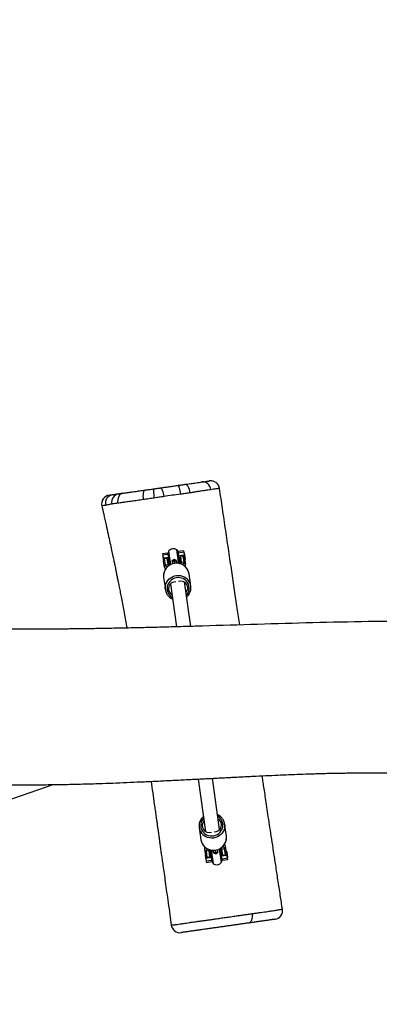
# Model space of a CAD drawing. Units: millimetres. Extents: x -297 to 1065, y 339 to 941.
# Drawn here: x 455 to 495, y 488 to 599 of the extents above; entities that cross this region are included whole.
import ezdxf

# ---------------------------------------------------------------- set-up
doc = ezdxf.new("R2010")
doc.units = ezdxf.units.MM
doc.header["$MEASUREMENT"] = 0
doc.layers.add('VP-DIM', color=7, linetype='Continuous')
doc.layers.add('VP-EQ', color=7, linetype='Continuous', true_color=0x8a3492)
doc.styles.get("Standard").update_dxf_attribs({"font": 'arial.ttf'})
doc.dimstyles.get("Standard").update_dxf_attribs({"dimtxt": 14, "dimasz": 20, "dimexe": 20, "dimexo": 50, "dimgap": 20, "dimtad": 0, "dimdec": 0, "dimzin": 0, "dimdsep": 46, "dimtxsty": 'Standard', "dimcen": -0.09, "dimadec": 0, "dimazin": 0, "dimtfac": 1, "dimtdec": 4, "dimtofl": 0, "dimtmove": 0, "dimatfit": 3, "dimfxl": 70, "dimfxlon": 1, "dimtolj": 1, "dimtzin": 0, "dimarcsym": 0})

# ---------------------------------------------------------------- blocks, each defined once
blk = doc.blocks.new('*D126')
at = {"layer": 'Defpoints', "color": 0}
for p in [(722.28, 848.15), (412.28, 519.77), (722.28, 519.73)]:
    blk.add_point(p, dxfattribs=at)
at = {"layer": 'VP-DIM', "color": 0, "lineweight": -2}
for p, q in [((412.28, 778.15), (412.28, 868.15)), ((722.28, 778.15), (722.28, 868.15)), ((432.28, 848.15), (531.79, 848.15)), ((702.28, 848.15), (602.77, 848.15))]:
    blk.add_line(p, q, dxfattribs=at)
at = {"layer": 'VP-DIM', "color": 0}
for points in [[(432.28, 851.48), (432.28, 844.82), (412.28, 848.15)], [(702.28, 844.82), (702.28, 851.48), (722.28, 848.15)]]:
    blk.add_solid(points, dxfattribs=at)
at = {"layer": 'VP-DIM', "color": 0, "insert": (567.28, 848.15), "char_height": 14, "attachment_point": 5}
blk.add_mtext('\\A1;315', dxfattribs=at)
blk = doc.blocks.new('*D127')
at = {"layer": 'Defpoints', "color": 0}
for p in [(712.01, 551.33), (989.93, 551.33), (422.56, 491.47)]:
    blk.add_point(p, dxfattribs=at)
at = {"layer": 'VP-DIM', "color": 0, "lineweight": -2}
for p, q in [((989.93, 571.33), (989.93, 591.33)), ((919.93, 551.33), (1009.93, 551.33)), ((919.93, 491.47), (1009.93, 491.47)), ((989.93, 471.47), (989.93, 451.47))]:
    blk.add_line(p, q, dxfattribs=at)
at = {"layer": 'VP-DIM', "color": 0}
for points in [[(986.6, 571.33), (993.27, 571.33), (989.93, 551.33)], [(993.27, 471.47), (986.6, 471.47), (989.93, 491.47)]]:
    blk.add_solid(points, dxfattribs=at)
at = {"layer": 'VP-DIM', "color": 0, "insert": (989.93, 521.99), "char_height": 14, "attachment_point": 5, "rotation": 90}
blk.add_mtext('\\A1;65', dxfattribs=at)
blk = doc.blocks.new('*D128')
at = {"layer": 'Defpoints', "color": 0}
for p in [(259.78, 921.3), (259.78, 521.4), (874.78, 521.4)]:
    blk.add_point(p, dxfattribs=at)
at = {"layer": 'VP-DIM', "color": 0, "lineweight": -2}
for p, q in [((259.78, 851.3), (259.78, 941.3)), ((874.78, 851.3), (874.78, 941.3)), ((279.78, 921.3), (531.74, 921.3)), ((854.78, 921.3), (602.82, 921.3))]:
    blk.add_line(p, q, dxfattribs=at)
at = {"layer": 'VP-DIM', "color": 0}
for points in [[(279.78, 924.63), (279.78, 917.97), (259.78, 921.3)], [(854.78, 917.97), (854.78, 924.63), (874.78, 921.3)]]:
    blk.add_solid(points, dxfattribs=at)
at = {"layer": 'VP-DIM', "color": 0, "insert": (567.28, 921.3), "char_height": 14, "attachment_point": 5}
blk.add_mtext('\\A1;615', dxfattribs=at)
blk = doc.blocks.new('RB1959_')
at = {"color": 0, "linetype": 'Continuous', "lineweight": 25}
for p, q in [((481.88, 580.3), (481.88, 580.3)), ((481.88, 580.3), (481.89, 580.3)), ((474.48, 573.54), (474.46, 573.54)), ((474.46, 573.54), (474.46, 573.04)), ((475.08, 573.89), (474.48, 573.89)), ((474.48, 573.89), (474.48, 573.73)), ((475.08, 573.73), (474.48, 573.73)), ((474.48, 573.73), (474.48, 573.4)), ((475.08, 573.4), (474.48, 573.4)), ((474.48, 573.4), (474.48, 573.03)), ((474.63, 573.3), (474.48, 573.03)), ((474.63, 572.61), (474.63, 573.3)), ((474.93, 573.3), (474.63, 573.3)), ((474.93, 572.61), (474.93, 573.3)), ((475.08, 573.03), (474.93, 573.3)), ((475.08, 573.73), (475.08, 573.89)), ((475.08, 573.73), (475.08, 573.4)), ((475.16, 573.54), (475.08, 573.54)), ((475.08, 573.4), (475.08, 573.03)), ((475.16, 573.29), (475.16, 573.97)), ((475.16, 572.62), (475.16, 573.29)), ((475.22, 572.55), (475.22, 574.11)), ((476.14, 572.55), (476.14, 574.11)), ((476.21, 573.29), (476.21, 573.97)), ((476.28, 573.54), (476.21, 573.54)), ((476.21, 572.62), (476.21, 573.29)), ((476.88, 573.89), (476.28, 573.89)), ((476.28, 573.89), (476.28, 573.73)), ((476.88, 573.73), (476.28, 573.73)), ((476.28, 573.4), (476.28, 573.73)), ((476.88, 573.4), (476.28, 573.4)), ((476.28, 573.03), (476.28, 573.4)), ((476.43, 573.3), (476.28, 573.03)), ((476.43, 573.3), (476.43, 572.61)), ((476.73, 573.3), (476.43, 573.3)), ((476.73, 573.3), (476.73, 572.61)), ((476.88, 573.03), (476.73, 573.3)), ((476.88, 573.89), (476.88, 573.73)), ((476.88, 573.73), (476.88, 573.4)), ((476.96, 573.67), (476.88, 573.59)), ((476.88, 573.4), (476.88, 573.03)), ((476.96, 572.92), (476.96, 573.67)), ((474.46, 573.04), (474.48, 573.04)), ((474.48, 572.37), (474.48, 573.03)), ((474.48, 572.37), (474.63, 572.61)), ((474.53, 572.22), (474.58, 572.15)), ((474.63, 572.61), (474.93, 572.61)), ((474.93, 572.61), (475.01, 572.48)), ((475.08, 573.04), (475.16, 573.04)), ((475.08, 572.51), (475.08, 573.03)), ((475.68, 573.07), (475.42, 572.92)), ((475.42, 572.83), (475.68, 572.96)), ((475.42, 572.92), (475.42, 572.83)), ((475.42, 572.83), (475.42, 572.61)), ((475.94, 572.92), (475.68, 573.07)), ((475.68, 573.07), (475.68, 572.96)), ((475.68, 572.96), (475.68, 572.64)), ((475.68, 572.96), (475.94, 572.83)), ((475.94, 572.92), (475.94, 572.83)), ((475.94, 572.83), (475.94, 572.62)), ((476.21, 573.04), (476.28, 573.04)), ((476.28, 573.03), (476.28, 572.51)), ((476.43, 572.61), (476.35, 572.48)), ((476.73, 572.61), (476.43, 572.61)), ((476.88, 572.37), (476.73, 572.61)), ((476.78, 572.15), (476.83, 572.22)), ((476.88, 573.03), (476.88, 572.37)), ((476.88, 572.99), (476.96, 572.92)), ((474.23, 571.24), (474.23, 569.85)), ((477.13, 569.85), (477.13, 571.24)), ((474.88, 570.4), (474.88, 565.52)), ((476.48, 565.34), (476.48, 570.4)), ((451.59, 548.49), (458.6, 549.86)), ((474.88, 548.17), (474.88, 542.19)), ((476.48, 542.19), (476.48, 548.03)), ((474.23, 542.74), (474.23, 541.35)), ((477.13, 541.35), (477.13, 542.74)), ((474.63, 539.98), (474.48, 540.22)), ((474.48, 540.22), (474.48, 539.56)), ((474.58, 540.44), (474.53, 540.36)), ((474.93, 539.98), (474.63, 539.98)), ((474.63, 539.98), (474.63, 539.29)), ((475.01, 540.11), (474.93, 539.98)), ((474.93, 539.98), (474.93, 539.29)), ((475.08, 540.08), (475.08, 539.56)), ((475.16, 539.97), (475.16, 539.29)), ((475.22, 540.04), (475.22, 538.48)), ((475.42, 539.76), (475.42, 539.97)), ((475.68, 539.62), (475.68, 539.95)), ((475.94, 539.76), (475.94, 539.97)), ((476.14, 540.04), (476.14, 538.48)), ((476.21, 539.97), (476.21, 539.29)), ((476.28, 539.56), (476.28, 540.08)), ((476.35, 540.11), (476.43, 539.98)), ((476.43, 539.98), (476.73, 539.98)), ((476.43, 539.29), (476.43, 539.98)), ((476.73, 539.98), (476.88, 540.22)), ((476.73, 539.29), (476.73, 539.98)), ((476.83, 540.36), (476.78, 540.44)), ((476.88, 539.56), (476.88, 540.22)), ((474.48, 539.54), (474.46, 539.54)), ((474.46, 539.54), (474.46, 539.04)), ((474.46, 539.04), (474.48, 539.04)), ((474.48, 539.56), (474.63, 539.29)), ((474.48, 539.56), (474.48, 539.19)), ((475.08, 539.19), (474.48, 539.19)), ((474.48, 539.19), (474.48, 538.86)), ((475.08, 538.86), (474.48, 538.86)), ((474.48, 538.86), (474.48, 538.7)), ((474.63, 539.29), (474.93, 539.29)), ((474.93, 539.29), (475.08, 539.56)), ((475.08, 539.56), (475.08, 539.19)), ((475.16, 539.54), (475.08, 539.54)), ((475.08, 539.19), (475.08, 538.86)), ((475.08, 539.04), (475.16, 539.04)), ((475.08, 538.86), (475.08, 538.7)), ((475.16, 539.29), (475.16, 538.62)), ((475.68, 539.62), (475.42, 539.76)), ((475.42, 539.67), (475.42, 539.76)), ((475.42, 539.67), (475.68, 539.52)), ((475.94, 539.76), (475.68, 539.62)), ((475.68, 539.52), (475.94, 539.67)), ((475.68, 539.52), (475.68, 539.62)), ((475.94, 539.67), (475.94, 539.76)), ((476.28, 539.54), (476.21, 539.54)), ((476.21, 539.29), (476.21, 538.62)), ((476.21, 539.04), (476.28, 539.04)), ((476.28, 539.56), (476.43, 539.29)), ((476.28, 539.19), (476.28, 539.56)), ((476.88, 539.19), (476.28, 539.19)), ((476.28, 538.86), (476.28, 539.19)), ((476.88, 538.86), (476.28, 538.86)), ((476.28, 538.7), (476.28, 538.86)), ((476.43, 539.29), (476.73, 539.29)), ((476.73, 539.29), (476.88, 539.56)), ((476.96, 539.67), (476.88, 539.59)), ((476.88, 539.56), (476.88, 539.19)), ((476.88, 539.19), (476.88, 538.86)), ((476.88, 538.99), (476.96, 538.92)), ((476.88, 538.86), (476.88, 538.7)), ((476.96, 539), (476.96, 539.67)), ((476.96, 538.92), (476.96, 539)), ((475.08, 538.7), (474.48, 538.7)), ((476.88, 538.7), (476.28, 538.7))]:
    blk.add_line(p, q, dxfattribs=at)
at = {"color": 0, "linetype": 'Continuous', "lineweight": 25, "flags": 128}
for points in [[(471.01, 581.29), (470.87, 581.27), (470.73, 581.21), (470.6, 581.12), (470.5, 580.99), (470.41, 580.83), (470.34, 580.65), (470.3, 580.46), (470.3, 580.25)], [(473.56, 581.29), (473.48, 581.27), (473.41, 581.21), (473.35, 581.12), (473.29, 580.98), (473.25, 580.83), (473.21, 580.64), (473.2, 580.45), (473.19, 580.25)], [(474.51, 581.29), (474.5, 581.27), (474.48, 581.21), (474.47, 581.12), (474.46, 580.99), (474.45, 580.83), (474.45, 580.65), (474.44, 580.46), (474.44, 580.26)], [(475.27, 581.29), (475.32, 581.27), (475.37, 581.21), (475.42, 581.12), (475.46, 580.99), (475.5, 580.83), (475.52, 580.66), (475.54, 580.46), (475.54, 580.26)], [(477.27, 581.29), (477.3, 581.27), (477.33, 581.22), (477.36, 581.12), (477.39, 580.99), (477.41, 580.84), (477.42, 580.66), (477.43, 580.47), (477.43, 580.27)], [(478.53, 580.27), (478.53, 580.47), (478.5, 580.66), (478.46, 580.84), (478.4, 580.99), (478.32, 581.12), (478.24, 581.22), (478.15, 581.27), (478.05, 581.29)], [(480.91, 580.29), (480.89, 580.49), (480.84, 580.68), (480.76, 580.85), (480.65, 581), (480.52, 581.13), (480.37, 581.22), (480.2, 581.27), (480.03, 581.29)], [(476.83, 572.08), (476.71, 572.22), (476.53, 572.37), (476.34, 572.48), (476.13, 572.56), (475.91, 572.61), (475.68, 572.63), (475.45, 572.61), (475.23, 572.56), (475.02, 572.48), (474.83, 572.37), (474.65, 572.22), (474.51, 572.06), (474.39, 571.87), (474.3, 571.67), (474.25, 571.46), (474.23, 571.24)], [(474.23, 569.85), (474.25, 570.07), (474.3, 570.28), (474.39, 570.49), (474.51, 570.67), (474.65, 570.84), (474.83, 570.98), (475.02, 571.09), (475.23, 571.18), (475.45, 571.23), (475.68, 571.25), (475.91, 571.23), (476.13, 571.18), (476.34, 571.09), (476.53, 570.98), (476.71, 570.84), (476.82, 570.71)], [(476.48, 568.87), (476.58, 568.97), (476.72, 569.12), (476.82, 569.3), (476.89, 569.49), (476.93, 569.7), (476.93, 569.9), (476.89, 570.1), (476.82, 570.29), (476.72, 570.47), (476.58, 570.63), (476.42, 570.76), (476.24, 570.87), (476.05, 570.95), (475.84, 570.99), (475.63, 571), (475.42, 570.97), (475.21, 570.91), (475.02, 570.82), (474.85, 570.7), (474.71, 570.55), (474.59, 570.38), (474.5, 570.2), (474.45, 570), (474.43, 569.8), (474.43, 569.8)], [(474.88, 543.71), (474.78, 543.62), (474.64, 543.46), (474.54, 543.29), (474.47, 543.09), (474.43, 542.89), (474.43, 542.69), (474.47, 542.49), (474.54, 542.3), (474.64, 542.12), (474.78, 541.96), (474.94, 541.82), (475.12, 541.72), (475.31, 541.64), (475.52, 541.6), (475.73, 541.59), (475.94, 541.62), (476.15, 541.68), (476.34, 541.77), (476.51, 541.89), (476.65, 542.04), (476.77, 542.2), (476.86, 542.39), (476.91, 542.59), (476.93, 542.79), (476.93, 542.79)], [(477.13, 542.74), (477.11, 542.52), (477.06, 542.3), (476.97, 542.1), (476.85, 541.92), (476.71, 541.75), (476.53, 541.61), (476.34, 541.49), (476.13, 541.41), (475.91, 541.36), (475.68, 541.34), (475.45, 541.36), (475.23, 541.41), (475.02, 541.49), (474.83, 541.61), (474.65, 541.75), (474.54, 541.88)], [(474.53, 540.5), (474.65, 540.36), (474.83, 540.22), (475.02, 540.11), (475.23, 540.02), (475.45, 539.97), (475.68, 539.96), (475.91, 539.97), (476.13, 540.02), (476.34, 540.11), (476.53, 540.22), (476.71, 540.36), (476.85, 540.53), (476.97, 540.72), (477.06, 540.92), (477.11, 541.13), (477.13, 541.35)], [(478.77, 532.28), (478.75, 532.09), (478.72, 531.9), (478.67, 531.73), (478.61, 531.58), (478.53, 531.46), (478.44, 531.37), (478.34, 531.31), (478.24, 531.29)]]:
    blk.add_lwpolyline(points, dxfattribs=at)
at = {"color": 0, "linetype": 'Continuous', "lineweight": 25}
for centre, radius, start, end in [((469.46, 580.29), 1, 89.9867, 184.5825), ((469.47, 580.29), 1, 90.0373, 184.6898), ((469.86, 580.33), 0.966, 93.1222, 186.6962), ((470.57, 580.32), 0.972, 92.0519, 183.4977), ((480.89, 580.29), 1, 0.2266, 89.9749), ((480.89, 580.29), 0.999, 0.261, 89.9698), ((475.68, 573.62), 0.676, 46.9674, 133.0326), ((475.36, 573.97), 0.2, 133.0326, 180), ((476.01, 573.97), 0.2, 360, 46.9674), ((474.79, 572.39), 0.313, 183.5988, 226.9981), ((474.95, 572.64), 0.324, 186.1327, 242.1934), ((475.13, 572.62), 0.202, 184.236, 227.5934), ((475.36, 572.62), 0.2, 180, 202.0988), ((476.01, 572.62), 0.2, 338.2117, 360), ((476.23, 572.62), 0.201, 312.8397, 355.8167), ((476.41, 572.64), 0.322, 298.345, 353.9379), ((476.57, 572.39), 0.315, 312.1069, 356.3049), ((475.77, 571.23), 1.36, 0.1765, 38.5337), ((475.36, 569.8), 0.771, 77.19, 231.5575), ((476, 569.8), 0.771, 308.4425, 102.81), ((475.78, 569.85), 1.35, 321.1512, 39.2315), ((475.62, 569.8), 1.19, 180.3524, 231.6376), ((475.58, 542.74), 1.35, 141.1512, 219.2315), ((475.36, 542.79), 0.771, 128.4425, 282.81), ((476, 542.79), 0.771, 257.19, 51.5575), ((475.74, 542.78), 1.19, 0.3524, 51.6376), ((475.59, 541.35), 1.36, 180.1765, 218.5337), ((474.79, 540.2), 0.315, 132.4771, 176.3448), ((474.95, 539.95), 0.323, 118.2001, 173.9189), ((475.13, 539.97), 0.201, 133.2301, 175.864), ((475.36, 539.97), 0.2, 158.2117, 180), ((476.01, 539.97), 0.2, 0, 22.0988), ((476.23, 539.97), 0.203, 4.2786, 47.9431), ((476.41, 539.95), 0.324, 6.1174, 62.0767), ((476.57, 540.2), 0.314, 3.6494, 47.4692), ((475.36, 538.62), 0.2, 180, 226.9674), ((475.68, 538.97), 0.676, 226.9674, 313.0326), ((476.01, 538.62), 0.2, 313.0326, 360), ((470.56, 532.29), 1, 179.759, 269.9439), ((481.24, 532.29), 1, 270.001, 0.7003)]:
    blk.add_arc(centre, radius, start, end, dxfattribs=at)
for points, knots in [([(469.47, 581.29), (469.48, 581.29), (469.49, 581.29), (469.54, 581.29), (469.62, 581.29), (469.71, 581.29), (469.78, 581.29), (469.81, 581.29)], [0, 0, 0, 0, 0.210363, 0.422184, 0.638669, 0.856819, 1, 1, 1, 1]), ([(469.81, 581.29), (469.88, 581.29), (470.05, 581.29), (470.24, 581.29), (470.41, 581.29), (470.49, 581.29), (470.53, 581.29)], [0, 0, 0, 0, 0.262821, 0.631181, 0.815569, 1, 1, 1, 1]), ([(470.53, 581.29), (470.55, 581.29), (470.6, 581.29), (470.68, 581.29), (470.79, 581.29), (470.89, 581.29), (470.97, 581.29), (471.01, 581.29)], [0, 0, 0, 0, 0.201503, 0.404381, 0.611907, 0.821143, 1, 1, 1, 1]), ([(471.01, 581.29), (471.15, 581.29), (471.44, 581.29), (471.91, 581.29), (472.41, 581.29), (472.96, 581.29), (473.36, 581.29), (473.56, 581.29)], [0, 0, 0, 0, 0.1927851, 0.3869138, 0.5852102, 0.7849078, 1, 1, 1, 1]), ([(473.56, 581.29), (473.63, 581.29), (473.79, 581.29), (474.02, 581.29), (474.26, 581.29), (474.43, 581.29), (474.51, 581.29)], [0, 0, 0, 0, 0.246756, 0.49457, 0.746379, 1, 1, 1, 1]), ([(474.51, 581.29), (474.64, 581.29), (474.89, 581.29), (475.14, 581.29), (475.27, 581.29)], [0, 0, 0, 0, 0.492341, 1, 1, 1, 1]), ([(475.27, 581.29), (475.43, 581.29), (475.76, 581.29), (476.26, 581.29), (476.76, 581.29), (477.1, 581.29), (477.27, 581.29)], [0, 0, 0, 0, 0.249484, 0.499166, 0.749477, 1, 1, 1, 1]), ([(477.27, 581.29), (477.34, 581.29), (477.47, 581.29), (477.67, 581.29), (477.86, 581.29), (477.99, 581.29), (478.05, 581.29)], [0, 0, 0, 0, 0.245424, 0.49265, 0.745407, 1, 1, 1, 1]), ([(478.05, 581.29), (478.17, 581.29), (478.41, 581.29), (478.75, 581.29), (479.07, 581.29), (479.41, 581.29), (479.74, 581.29), (479.93, 581.29), (480.03, 581.29)], [0, 0, 0, 0, 0.146963, 0.293955, 0.445152, 0.596347, 0.796852, 1, 1, 1, 1]), ([(480.03, 581.29), (480.12, 581.29), (480.3, 581.29), (480.51, 581.29), (480.68, 581.29), (480.82, 581.29), (480.86, 581.29), (480.89, 581.29)], [0, 0, 0, 0, 0.179187, 0.359625, 0.543899, 0.729461, 1, 1, 1, 1]), ([(468.47, 580.21), (468.49, 579.9), (468.55, 579.17), (468.64, 578.08), (468.72, 576.98), (468.79, 576.01), (468.85, 575.16), (468.9, 574.45), (468.94, 573.87), (468.97, 573.42), (468.99, 573.08), (469.01, 572.83), (469.02, 572.63), (469.03, 572.43), (469.04, 572.2), (469.06, 571.87), (469.09, 571.42), (469.12, 570.85), (469.15, 570.22), (469.2, 569.24), (469.26, 567.89), (469.31, 566.75), (469.34, 566.17)], [0, 0, 0, 0, 0.068094, 0.155148, 0.233303, 0.302562, 0.362924, 0.414394, 0.453971, 0.485996, 0.510473, 0.527415, 0.539259, 0.553208, 0.569745, 0.588872, 0.624164, 0.665827, 0.710995, 0.757744, 0.875422, 1, 1, 1, 1]), ([(468.47, 580.21), (468.47, 580.21), (468.47, 580.21), (468.47, 580.21), (468.47, 580.21)], [0, 0, 0, 0, 0.999955, 1, 1, 1, 1]), ([(468.88, 580.21), (468.88, 580.21), (468.85, 580.21), (468.73, 580.21), (468.55, 580.21), (468.5, 580.21), (468.47, 580.21)], [0, 0, 0, 0, 0.000003, 0.100633, 0.543632, 1, 1, 1, 1]), ([(468.47, 580.21), (468.47, 580.21), (468.47, 580.21), (468.47, 580.21), (468.47, 580.21)], [0, 0, 0, 0, 0.000082, 1, 1, 1, 1]), ([(468.9, 580.22), (468.89, 580.22), (468.88, 580.22), (468.88, 580.21), (468.88, 580.21)], [0, 0, 0, 0, 0.999908, 1, 1, 1, 1]), ([(469.56, 580.26), (469.56, 580.26), (469.5, 580.26), (469.35, 580.25), (469.13, 580.23), (468.97, 580.22), (468.9, 580.22)], [0, 0, 0, 0, 0.000003, 0.347359, 0.728831, 1, 1, 1, 1]), ([(469.6, 580.26), (469.58, 580.26), (469.57, 580.26), (469.56, 580.26), (469.56, 580.26)], [0, 0, 0, 0, 0.999937, 1, 1, 1, 1]), ([(470.3, 580.25), (470.24, 580.26), (470.07, 580.26), (469.81, 580.26), (469.67, 580.26), (469.6, 580.26)], [0, 0, 0, 0, 0.171108, 0.579138, 1, 1, 1, 1]), ([(473.19, 580.25), (472.96, 580.25), (472.52, 580.25), (471.91, 580.25), (471.34, 580.25), (470.8, 580.25), (470.46, 580.25), (470.3, 580.25)], [0, 0, 0, 0, 0.214718, 0.407669, 0.601895, 0.800223, 1, 1, 1, 1]), ([(474.44, 580.26), (474.23, 580.26), (473.8, 580.25), (473.4, 580.25), (473.19, 580.25)], [0, 0, 0, 0, 0.493787, 1, 1, 1, 1]), ([(475.54, 580.26), (475.36, 580.26), (475, 580.26), (474.63, 580.26), (474.44, 580.26)], [0, 0, 0, 0, 0.492549, 1, 1, 1, 1]), ([(477.43, 580.27), (477.12, 580.27), (476.48, 580.28), (475.85, 580.27), (475.54, 580.26)], [0, 0, 0, 0, 0.49913, 1, 1, 1, 1]), ([(478.53, 580.27), (478.38, 580.27), (478.08, 580.27), (477.7, 580.27), (477.48, 580.27), (477.43, 580.27)], [0, 0, 0, 0, 0.42875, 0.866857, 1, 1, 1, 1]), ([(480.91, 580.29), (480.79, 580.29), (480.56, 580.29), (480.16, 580.28), (479.77, 580.28), (479.39, 580.28), (478.98, 580.28), (478.68, 580.27), (478.53, 580.27)], [0, 0, 0, 0, 0.200609, 0.403876, 0.550332, 0.697786, 0.848362, 1, 1, 1, 1]), ([(481.89, 580.3), (481.86, 580.3), (481.81, 580.3), (481.65, 580.3), (481.46, 580.3), (481.22, 580.3), (481.01, 580.3), (480.91, 580.29)], [0, 0, 0, 0, 0.27036, 0.449672, 0.630169, 0.814427, 1, 1, 1, 1]), ([(481.97, 564.73), (481.97, 565.36), (481.96, 566.68), (481.95, 568.72), (481.94, 570.89), (481.92, 573.17), (481.91, 575.54), (481.9, 577.93), (481.89, 579.53), (481.89, 580.3)], [0, 0, 0, 0, 0.121359, 0.253941, 0.394209, 0.539452, 0.69211, 0.852181, 1, 1, 1, 1]), ([(708.7, 531.83), (708.06, 531.93), (706.47, 532.16), (703.94, 532.53), (701.16, 532.94), (698.5, 533.32), (695.94, 533.69), (693.47, 534.05), (691.11, 534.38), (688.86, 534.7), (686.74, 535.01), (684.73, 535.29), (682.85, 535.56), (681.08, 535.8), (679.44, 536.04), (677.91, 536.25), (676.51, 536.45), (675.22, 536.63), (674.06, 536.79), (673.02, 536.94), (672.1, 537.07), (671.29, 537.19), (670.59, 537.28), (669.97, 537.37), (669.41, 537.45), (668.89, 537.53), (668.4, 537.6), (667.94, 537.66), (667.52, 537.72), (667.11, 537.78), (666.68, 537.84), (666.18, 537.92), (665.59, 538), (664.91, 538.1), (664.11, 538.21), (663.22, 538.34), (662.25, 538.48), (660.61, 538.73), (658.28, 539.07), (656.07, 539.39), (654.6, 539.61), (653.9, 539.71), (653.2, 539.81), (652.52, 539.91), (651.91, 540), (651.4, 540.07), (650.98, 540.13), (650.65, 540.18), (650.39, 540.22), (650.11, 540.26), (649.74, 540.31), (649.27, 540.38), (648.74, 540.45), (648.18, 540.54), (647.25, 540.67), (645.91, 540.86), (644.14, 541.11), (642.25, 541.38), (640.23, 541.66), (638.57, 541.9), (637.31, 542.07), (636.5, 542.18), (635.73, 542.29), (635.03, 542.39), (634.43, 542.47), (633.88, 542.55), (633.42, 542.61), (633.04, 542.66), (632.74, 542.7), (632.46, 542.74), (632.12, 542.79), (631.72, 542.84), (631.24, 542.9), (630.68, 542.98), (630.04, 543.07), (629.32, 543.16), (628.53, 543.27), (627.66, 543.38), (626.64, 543.51), (625.46, 543.66), (624.11, 543.84), (622.64, 544.02), (621.07, 544.21), (619.38, 544.42), (617.49, 544.64), (615.5, 544.86), (613.47, 545.09), (611.57, 545.29), (609.8, 545.47), (608.17, 545.64), (606.67, 545.79), (605.3, 545.92), (604.06, 546.05), (602.97, 546.15), (602.02, 546.24), (601.21, 546.32), (600.5, 546.39), (599.94, 546.44), (599.5, 546.48), (599.17, 546.52), (598.81, 546.55), (598.37, 546.59), (597.85, 546.64), (597.26, 546.7), (596.62, 546.77), (595.93, 546.84), (595.21, 546.91), (594.49, 546.98), (592.86, 547.15), (591.1, 547.34), (589.24, 547.55), (588.2, 547.67), (587.23, 547.79), (586.38, 547.9), (585.65, 547.99), (585.05, 548.07), (584.53, 548.13), (584.12, 548.19), (583.76, 548.23), (583.41, 548.27), (583.01, 548.32), (582.54, 548.38), (582.02, 548.45), (581.53, 548.52), (581.06, 548.59), (580.67, 548.65), (580.31, 548.7), (580.02, 548.74), (579.81, 548.77), (579.66, 548.79), (579.52, 548.81), (579.31, 548.84), (578.96, 548.9), (578.49, 548.97), (577.91, 549.05), (577.19, 549.16), (576.36, 549.29), (575.44, 549.43), (574.43, 549.59), (573.4, 549.75), (572.33, 549.92), (571.27, 550.09), (570.2, 550.27), (568.22, 550.59), (565.33, 551.09), (561.53, 551.77), (558.35, 552.36), (555.78, 552.85), (553.85, 553.22), (552, 553.58), (550.25, 553.93), (548.78, 554.22), (547.58, 554.45), (546.62, 554.64), (545.71, 554.83), (544.84, 555), (544.03, 555.16), (543.34, 555.3), (542.8, 555.4), (542.39, 555.48), (542.07, 555.55), (541.81, 555.6), (541.53, 555.66), (541.18, 555.72), (540.74, 555.81), (540.19, 555.92), (539.54, 556.05), (538.78, 556.2), (537.91, 556.37), (536.94, 556.55), (535.87, 556.76), (534.34, 557.06), (532.42, 557.42), (530.19, 557.83), (528.08, 558.22), (526.09, 558.57), (524.23, 558.89), (522.48, 559.17), (521.14, 559.39), (520.2, 559.53), (519.64, 559.62), (519.15, 559.69), (518.8, 559.75), (518.55, 559.78), (518.4, 559.81), (518.26, 559.83), (518.14, 559.85), (518.01, 559.87), (517.89, 559.89), (517.74, 559.92), (517.58, 559.94), (517.4, 559.95), (517.14, 559.95), (516.78, 559.97), (516.37, 560.01), (515.95, 560.06), (515.55, 560.13), (515.13, 560.21), (514.75, 560.29), (514.41, 560.35), (514.13, 560.4), (513.91, 560.43), (513.75, 560.46), (513.62, 560.48), (513.41, 560.52), (513.1, 560.57), (512.68, 560.64), (512.22, 560.73), (511.71, 560.81), (511.18, 560.9), (510.35, 561.04), (509.21, 561.23), (507.73, 561.46), (506.12, 561.71), (504.38, 561.97), (502.5, 562.24), (500.52, 562.51), (498.47, 562.79), (495.01, 563.23), (490.17, 563.81), (483.98, 564.51), (479.13, 565.04), (475.64, 565.43), (473.53, 565.67), (471.49, 565.91), (469.54, 566.14), (467.67, 566.37), (466.2, 566.55), (465.1, 566.69), (464.36, 566.79), (463.63, 566.88), (462.93, 566.97), (462.27, 567.06), (461.7, 567.14), (461.24, 567.2), (460.87, 567.25), (460.59, 567.29), (460.36, 567.32), (460.06, 567.36), (459.62, 567.42), (459.01, 567.51), (458.28, 567.61), (457.42, 567.73), (456.43, 567.88), (455.32, 568.04), (454.13, 568.21), (452.86, 568.4), (451.51, 568.61), (450.06, 568.83), (448.51, 569.07), (446.85, 569.33), (445.12, 569.61), (443.36, 569.9), (441.64, 570.18), (439.98, 570.45), (438.39, 570.72), (436.87, 570.98), (435.43, 571.22), (434.05, 571.46), (432.65, 571.7), (431.23, 571.95), (430.18, 572.13), (429.63, 572.23), (429.56, 572.24)], [0, 0, 0, 0, 0.0067904, 0.0170902, 0.0269824, 0.0364669, 0.0455434, 0.0543845, 0.0628004, 0.0707911, 0.0783565, 0.0854964, 0.0922109, 0.0984999, 0.104351, 0.1097786, 0.1147827, 0.1193634, 0.1235208, 0.127192, 0.1304553, 0.1333108, 0.1358321, 0.1379458, 0.1399359, 0.1418025, 0.1435456, 0.1451651, 0.1466609, 0.1480307, 0.1495662, 0.1512809, 0.1533622, 0.1558101, 0.1586248, 0.1618061, 0.165342, 0.1690131, 0.1793834, 0.1901569, 0.1926254, 0.1951142, 0.1976232, 0.2001204, 0.2023304, 0.2041599, 0.2056516, 0.2068055, 0.2076215, 0.2084999, 0.2097981, 0.2115231, 0.2134761, 0.215483, 0.2175436, 0.2234378, 0.2297378, 0.2364704, 0.2436435, 0.2512596, 0.2541637, 0.2571253, 0.25992, 0.2624006, 0.264567, 0.2664192, 0.2681988, 0.269542, 0.2704732, 0.2713542, 0.2725998, 0.2740126, 0.2757132, 0.2777074, 0.2799952, 0.282528, 0.285344, 0.2884432, 0.2918257, 0.2962219, 0.3010195, 0.3062189, 0.3118201, 0.3178236, 0.324228, 0.3318726, 0.3390659, 0.345808, 0.3520981, 0.3579356, 0.3632275, 0.3680814, 0.3724968, 0.3764732, 0.3797004, 0.382566, 0.3850775, 0.3872983, 0.3885528, 0.3896981, 0.3908393, 0.3923805, 0.3943621, 0.3963497, 0.398643, 0.40117, 0.4037189, 0.4062759, 0.408841, 0.4210419, 0.4249395, 0.4286393, 0.4320974, 0.4353149, 0.4376746, 0.4398723, 0.4417435, 0.4432452, 0.444284, 0.4455904, 0.447151, 0.4488579, 0.4507083, 0.4527174, 0.4541655, 0.4556629, 0.4569554, 0.4579851, 0.4587521, 0.4592565, 0.4595105, 0.4603026, 0.461533, 0.4632017, 0.4653085, 0.4678532, 0.4708355, 0.4742553, 0.477774, 0.4815724, 0.485388, 0.4892028, 0.493017, 0.4968304, 0.510445, 0.5240537, 0.5376604, 0.5446982, 0.5517102, 0.5583995, 0.564682, 0.5705578, 0.5741846, 0.5776369, 0.5809146, 0.5840178, 0.5869464, 0.5896727, 0.5914175, 0.5928628, 0.5940085, 0.5948561, 0.595766, 0.5970122, 0.5985947, 0.6005136, 0.6028845, 0.6056246, 0.6087338, 0.612212, 0.6160592, 0.6202753, 0.6287084, 0.6367032, 0.6442581, 0.6513732, 0.658049, 0.664286, 0.6700847, 0.6723739, 0.6743793, 0.6760989, 0.6775327, 0.6781697, 0.6787282, 0.6792084, 0.6796103, 0.6800093, 0.6805983, 0.6812772, 0.6821545, 0.6832485, 0.6844767, 0.6865672, 0.6888578, 0.6906219, 0.6924859, 0.6944263, 0.6961571, 0.6975733, 0.6988188, 0.6996521, 0.7001231, 0.7005749, 0.7011021, 0.7023575, 0.7039042, 0.7055313, 0.7073767, 0.7093095, 0.7112978, 0.7162552, 0.7215271, 0.7271139, 0.7334491, 0.7401461, 0.7472052, 0.7545942, 0.7620357, 0.7841157, 0.8060949, 0.8279702, 0.8357229, 0.8432425, 0.8504698, 0.8574049, 0.864048, 0.8703992, 0.8731013, 0.875747, 0.8783363, 0.8808693, 0.8832707, 0.8853295, 0.8869451, 0.8882448, 0.8892284, 0.8899406, 0.8907533, 0.8924632, 0.8946352, 0.8972528, 0.9003159, 0.9038246, 0.9077788, 0.9121787, 0.9166034, 0.9214025, 0.9265762, 0.9321244, 0.9380471, 0.9443443, 0.9506693, 0.9568663, 0.9628067, 0.9684903, 0.9739171, 0.9790871, 0.9840004, 0.9886568, 0.9941463, 0.9992299, 1, 1, 1, 1]), ([(476.83, 572.09), (476.79, 572.14), (476.7, 572.24), (476.55, 572.37), (476.36, 572.48), (476.17, 572.56), (475.96, 572.62), (475.75, 572.64), (475.53, 572.64), (475.32, 572.6), (475.12, 572.53), (474.92, 572.44), (474.75, 572.32), (474.59, 572.17), (474.46, 572.01), (474.36, 571.83), (474.28, 571.63), (474.24, 571.43), (474.23, 571.3), (474.23, 571.24)], [0, 0, 0, 0, 0.053119, 0.112458, 0.171862, 0.231328, 0.290851, 0.350421, 0.410026, 0.469653, 0.529281, 0.588897, 0.648483, 0.708025, 0.76751, 0.826928, 0.886278, 0.945563, 1, 1, 1, 1]), ([(474.23, 569.85), (474.23, 569.81), (474.23, 569.71), (474.26, 569.53), (474.33, 569.33), (474.42, 569.15), (474.54, 568.97), (474.69, 568.82), (474.8, 568.73), (474.87, 568.69), (474.88, 568.69)], [0, 0, 0, 0, 0.084992, 0.234529, 0.384142, 0.533799, 0.68355, 0.833437, 0.98348, 1, 1, 1, 1]), ([(476.48, 568.68), (476.54, 568.72), (476.65, 568.81), (476.77, 568.91), (476.82, 568.98), (476.83, 569)], [0, 0, 0, 0, 0.444941, 0.895879, 1, 1, 1, 1]), ([(426.92, 555.14), (426.93, 555.14), (427.27, 555.08), (427.92, 554.96), (428.83, 554.8), (429.66, 554.65), (430.42, 554.52), (431.16, 554.38), (431.84, 554.26), (432.4, 554.16), (432.84, 554.08), (433.16, 554.02), (433.42, 553.97), (433.64, 553.93), (433.89, 553.89), (434.25, 553.82), (434.76, 553.73), (435.41, 553.61), (436.15, 553.48), (436.92, 553.34), (437.8, 553.18), (438.74, 553.02), (439.72, 552.84), (440.62, 552.69), (441.43, 552.54), (442.29, 552.4), (443.24, 552.23), (444.33, 552.04), (445.63, 551.82), (447.15, 551.56), (448.92, 551.27), (450.8, 550.97), (452.69, 550.68), (454.57, 550.4), (456.42, 550.14), (458.31, 549.89), (460.23, 549.65), (462.17, 549.42), (463.99, 549.22), (465.68, 549.04), (467.25, 548.89), (468.84, 548.73), (470.44, 548.58), (472.07, 548.43), (473.4, 548.31), (474.41, 548.22), (475.08, 548.15), (475.73, 548.1), (476.32, 548.04), (476.79, 548), (477.16, 547.97), (477.41, 547.95), (477.63, 547.93), (477.88, 547.9), (478.24, 547.87), (478.73, 547.83), (479.32, 547.77), (480, 547.71), (480.7, 547.65), (481.65, 547.56), (482.8, 547.45), (484.13, 547.32), (485.4, 547.2), (486.67, 547.07), (487.73, 546.95), (488.57, 546.86), (489.18, 546.79), (489.81, 546.71), (490.45, 546.63), (491.07, 546.56), (491.64, 546.48), (492.13, 546.42), (492.51, 546.37), (492.82, 546.33), (493.05, 546.3), (493.26, 546.27), (493.5, 546.23), (493.84, 546.19), (494.27, 546.13), (494.76, 546.06), (495.29, 545.98), (495.83, 545.9), (496.37, 545.82), (497.25, 545.69), (498.45, 545.5), (500.01, 545.25), (501.61, 544.99), (503.32, 544.72), (505.09, 544.43), (506.93, 544.13), (508.83, 543.82), (510.52, 543.54), (511.92, 543.31), (512.97, 543.14), (513.91, 542.99), (514.68, 542.87), (515.31, 542.77), (515.81, 542.69), (516.23, 542.62), (516.58, 542.57), (516.89, 542.52), (517.19, 542.47), (517.52, 542.42), (517.91, 542.35), (518.4, 542.28), (518.99, 542.18), (519.69, 542.07), (520.48, 541.95), (521.35, 541.81), (522.26, 541.67), (523.3, 541.5), (524.46, 541.32), (525.71, 541.12), (526.91, 540.93), (528.04, 540.75), (529.14, 540.58), (530.22, 540.4), (531.31, 540.23), (532.31, 540.04), (533.17, 539.87), (533.83, 539.73), (534.42, 539.6), (534.99, 539.48), (535.61, 539.34), (536.32, 539.19), (537.09, 539.01), (538.06, 538.8), (539.25, 538.53), (540.67, 538.21), (542.12, 537.89), (543.55, 537.58), (544.91, 537.28), (546.19, 537.01), (547.19, 536.8), (547.92, 536.65), (548.38, 536.56), (548.75, 536.48), (549.03, 536.43), (549.26, 536.38), (549.52, 536.33), (549.87, 536.26), (550.32, 536.17), (550.88, 536.06), (552.22, 535.8), (554.55, 535.36), (556.87, 534.96), (558.44, 534.7), (558.98, 534.62), (559.41, 534.55), (559.74, 534.5), (559.99, 534.46), (560.21, 534.42), (560.46, 534.39), (560.78, 534.34), (561.15, 534.28), (561.57, 534.22), (562.27, 534.12), (563.26, 533.98), (564.56, 533.8), (565.94, 533.62), (567.41, 533.43), (568.96, 533.24), (570.55, 533.05), (572.18, 532.87), (573.84, 532.68), (575.22, 532.53), (576.28, 532.41), (577.02, 532.33), (577.74, 532.25), (578.42, 532.17), (578.99, 532.11), (579.44, 532.06), (579.77, 532.02), (580.05, 531.99), (580.34, 531.96), (580.66, 531.93), (581.02, 531.89), (581.61, 531.82), (582.44, 531.73), (583.6, 531.6), (584.93, 531.45), (586.43, 531.28), (589.05, 530.97), (591.42, 530.69), (593.5, 530.43), (594.25, 530.34), (594.97, 530.24), (595.62, 530.16), (596.19, 530.09), (596.66, 530.03), (597.01, 529.98), (597.27, 529.95), (597.48, 529.92), (597.71, 529.89), (598.02, 529.85), (598.41, 529.8), (598.86, 529.74), (599.32, 529.68), (599.98, 529.59), (600.8, 529.48), (601.76, 529.35), (602.57, 529.24), (603.24, 529.15), (603.79, 529.07), (604.29, 529), (604.77, 528.94), (605.25, 528.87), (605.78, 528.8), (606.42, 528.71), (607.19, 528.6), (608.08, 528.48), (609.09, 528.34), (610.21, 528.18), (611.47, 528), (612.88, 527.81), (614.44, 527.59), (616.12, 527.35), (617.93, 527.1), (619.87, 526.83), (621.89, 526.55), (623.99, 526.25), (626.16, 525.95), (628.45, 525.63), (630.85, 525.3), (633.38, 524.95), (636.04, 524.58), (638.83, 524.19), (641.74, 523.79), (644.76, 523.37), (647.91, 522.94), (651.17, 522.49), (654.44, 522.04), (657.74, 521.59), (661.03, 521.13), (664.43, 520.67), (667.92, 520.18), (671.51, 519.69), (675.2, 519.18), (678.99, 518.65), (682.88, 518.11), (686.86, 517.55), (690.94, 516.97), (695.12, 516.37), (699.32, 515.77), (702.95, 515.24), (705.16, 514.91), (706, 514.78)], [0, 0, 0, 0, 0.0001011, 0.0036049, 0.0071061, 0.0098493, 0.012591, 0.0153294, 0.0178428, 0.0199753, 0.0213836, 0.022557, 0.0234953, 0.0241987, 0.0248545, 0.0262278, 0.0280798, 0.0304102, 0.0332079, 0.0360669, 0.0387832, 0.0426566, 0.0461975, 0.0494059, 0.0522822, 0.0549583, 0.0586475, 0.0625676, 0.0667184, 0.0726388, 0.0789723, 0.0857181, 0.0928756, 0.0992713, 0.1059373, 0.1127065, 0.1195491, 0.1264655, 0.133456, 0.1390006, 0.1445911, 0.1502276, 0.15591, 0.1616723, 0.1677083, 0.1700586, 0.1724521, 0.1748673, 0.1769816, 0.1786864, 0.1799621, 0.1808428, 0.181428, 0.1822267, 0.1835496, 0.1852768, 0.1874084, 0.1899178, 0.1924618, 0.1949343, 0.199992, 0.2047221, 0.2091259, 0.2135573, 0.2183139, 0.2204254, 0.2225952, 0.2248232, 0.2271095, 0.2294395, 0.2315407, 0.2332177, 0.2345995, 0.2356862, 0.236478, 0.2370565, 0.2379422, 0.239149, 0.2406768, 0.2425166, 0.2444495, 0.2463818, 0.2483134, 0.2502445, 0.2557602, 0.2612747, 0.2669642, 0.273069, 0.2795912, 0.2860559, 0.2928861, 0.3000828, 0.304283, 0.3080679, 0.3114335, 0.3143795, 0.316434, 0.3182199, 0.319737, 0.3209852, 0.3220517, 0.3231095, 0.3242291, 0.3256217, 0.3273146, 0.3294804, 0.3319967, 0.3348639, 0.3380811, 0.3413871, 0.3445742, 0.349344, 0.3538258, 0.3580231, 0.3622084, 0.3660744, 0.3698536, 0.3738659, 0.3780927, 0.3808491, 0.3834571, 0.3854588, 0.3873089, 0.3895605, 0.3922026, 0.3950297, 0.3979727, 0.4028314, 0.4079752, 0.4133837, 0.4186622, 0.4235577, 0.4281813, 0.4325339, 0.4344793, 0.4361538, 0.43749, 0.4384881, 0.4391737, 0.440048, 0.4413057, 0.4429465, 0.4449699, 0.4473751, 0.4574635, 0.4701652, 0.472456, 0.4743771, 0.4759289, 0.4771117, 0.4779383, 0.4786127, 0.4795116, 0.4806402, 0.4819982, 0.4835332, 0.485114, 0.4894966, 0.4941571, 0.4990962, 0.5043146, 0.5098223, 0.5157365, 0.5213069, 0.5272201, 0.5334761, 0.5360276, 0.5386321, 0.5412894, 0.5437854, 0.5458402, 0.5474525, 0.5485322, 0.5494261, 0.5504459, 0.5515972, 0.55288, 0.5542904, 0.557866, 0.5617321, 0.5667135, 0.5721068, 0.5777714, 0.594773, 0.597443, 0.6001125, 0.6027701, 0.6051547, 0.6071573, 0.608864, 0.6101411, 0.6109888, 0.6116094, 0.6124213, 0.6134374, 0.6148969, 0.6165901, 0.6182705, 0.6199047, 0.6236097, 0.6270531, 0.6302349, 0.6323192, 0.6342739, 0.6360992, 0.637795, 0.6394088, 0.6412868, 0.6434987, 0.6463173, 0.6495393, 0.6531643, 0.6571918, 0.661621, 0.6667571, 0.672344, 0.6783813, 0.6848688, 0.6918061, 0.6991933, 0.7065705, 0.714348, 0.722526, 0.7311049, 0.7400853, 0.749642, 0.7596161, 0.7700084, 0.7808195, 0.7920501, 0.8037008, 0.8157721, 0.8272071, 0.8389959, 0.8511386, 0.8636348, 0.8764842, 0.8896864, 0.9032406, 0.9171461, 0.931402, 0.9460073, 0.9609611, 0.9762627, 0.991008, 1, 1, 1, 1]), ([(469.59, 548.66), (469.59, 547.79), (469.59, 546.69), (469.59, 545.37), (469.59, 544.74), (469.59, 544.17), (469.59, 543.66), (469.59, 543.21), (469.59, 542.83), (469.59, 542.52), (469.59, 542.28), (469.59, 542.1), (469.59, 541.95), (469.58, 541.8), (469.58, 541.59), (469.58, 541.28), (469.58, 540.86), (469.58, 540.35), (469.58, 539.74), (469.58, 539.01), (469.58, 538.14), (469.58, 537.14), (469.57, 536.01), (469.57, 534.77), (469.57, 533.52), (469.56, 532.68), (469.56, 532.3)], [0, 0, 0, 0, 0.160557, 0.201503, 0.240774, 0.275996, 0.307163, 0.334277, 0.357336, 0.376343, 0.391296, 0.402195, 0.409785, 0.417697, 0.429636, 0.449277, 0.474715, 0.505951, 0.542983, 0.585812, 0.640197, 0.701737, 0.77043, 0.846276, 0.929274, 1, 1, 1, 1]), ([(482.22, 532.31), (482.22, 532.83), (482.21, 533.94), (482.19, 535.61), (482.18, 537.28), (482.16, 538.83), (482.15, 540.27), (482.14, 541.6), (482.12, 542.82), (482.12, 543.92), (482.11, 544.92), (482.1, 545.8), (482.09, 546.56), (482.09, 547.12), (482.09, 547.43), (482.09, 547.52)], [0, 0, 0, 0, 0.102751, 0.21969, 0.329241, 0.431404, 0.526176, 0.613558, 0.693548, 0.766148, 0.831356, 0.889173, 0.939599, 0.982634, 1, 1, 1, 1]), ([(474.88, 543.9), (474.82, 543.86), (474.71, 543.78), (474.59, 543.67), (474.54, 543.6), (474.54, 543.59)], [0, 0, 0, 0, 0.444941, 0.895879, 1, 1, 1, 1]), ([(477.13, 542.74), (477.13, 542.77), (477.13, 542.88), (477.1, 543.06), (477.03, 543.26), (476.94, 543.44), (476.82, 543.61), (476.67, 543.76), (476.56, 543.86), (476.49, 543.9), (476.48, 543.9)], [0, 0, 0, 0, 0.084992, 0.234529, 0.384142, 0.533799, 0.68355, 0.833437, 0.98348, 1, 1, 1, 1]), ([(474.53, 540.5), (474.57, 540.45), (474.66, 540.35), (474.81, 540.22), (475, 540.11), (475.19, 540.02), (475.4, 539.97), (475.61, 539.94), (475.83, 539.95), (476.04, 539.99), (476.24, 540.05), (476.44, 540.15), (476.61, 540.27), (476.77, 540.41), (476.9, 540.58), (477, 540.76), (477.08, 540.96), (477.12, 541.15), (477.13, 541.29), (477.13, 541.35)], [0, 0, 0, 0, 0.053119, 0.112458, 0.171862, 0.231328, 0.290851, 0.350421, 0.410026, 0.469653, 0.529281, 0.588897, 0.648483, 0.708025, 0.76751, 0.826928, 0.886278, 0.945563, 1, 1, 1, 1]), ([(469.57, 532.3), (469.57, 532.29), (469.57, 532.29), (469.68, 532.28), (469.86, 532.28), (470.05, 532.27), (470.28, 532.27), (470.56, 532.27), (470.92, 532.27), (471.28, 532.27), (471.6, 532.29), (471.84, 532.3), (472.12, 532.29), (472.45, 532.28), (472.82, 532.28), (473.23, 532.27), (473.66, 532.27), (474.11, 532.27), (474.6, 532.28), (475.15, 532.28), (475.75, 532.28), (476.36, 532.28), (476.92, 532.28), (477.43, 532.28), (477.89, 532.28), (478.34, 532.28), (478.62, 532.28), (478.77, 532.28)], [0, 0, 0, 0, 0.031982, 0.082665, 0.132204, 0.157733, 0.183513, 0.227819, 0.272506, 0.310331, 0.348238, 0.386124, 0.42398, 0.46224, 0.501398, 0.536692, 0.572886, 0.610383, 0.648017, 0.695959, 0.744231, 0.793595, 0.843352, 0.881605, 0.92017, 0.959884, 1, 1, 1, 1]), ([(478.77, 532.28), (478.9, 532.28), (479.18, 532.28), (479.71, 532.28), (480.32, 532.28), (480.87, 532.28), (481.24, 532.29), (481.5, 532.29), (481.71, 532.3), (481.93, 532.3), (482.1, 532.3), (482.21, 532.3), (482.24, 532.31), (482.24, 532.31), (482.24, 532.31)], [0, 0, 0, 0, 0.074987, 0.150248, 0.301301, 0.423112, 0.484503, 0.546146, 0.607433, 0.670613, 0.83073, 0.912129, 0.994326, 1, 1, 1, 1]), ([(478.24, 531.29), (478.08, 531.29), (477.8, 531.29), (477.35, 531.29), (476.97, 531.29), (476.6, 531.29), (476.29, 531.29), (475.91, 531.29), (475.6, 531.29), (475.3, 531.29), (474.99, 531.29), (474.62, 531.29), (474.24, 531.29), (473.94, 531.29), (473.72, 531.29), (473.51, 531.29), (473.29, 531.29), (473.07, 531.29), (472.86, 531.29), (472.68, 531.29), (472.51, 531.29), (472.27, 531.29), (471.99, 531.29), (471.62, 531.29), (471.33, 531.29), (471.09, 531.29), (470.91, 531.29), (470.77, 531.29), (470.68, 531.29), (470.62, 531.29), (470.58, 531.29), (470.56, 531.29), (470.57, 531.29), (470.57, 531.29)], [0, 0, 0, 0, 0.051258, 0.095868, 0.140437, 0.162699, 0.207248, 0.229509, 0.274059, 0.296321, 0.318584, 0.363101, 0.407633, 0.429899, 0.452168, 0.474503, 0.49681, 0.5269, 0.556962, 0.586987, 0.616991, 0.647021, 0.707094, 0.737097, 0.797231, 0.827246, 0.857292, 0.887366, 0.91742, 0.932427, 0.962473, 0.992514, 1, 1, 1, 1]), ([(481.23, 531.29), (481.24, 531.29), (481.24, 531.29), (481.21, 531.29), (481.16, 531.29), (481.06, 531.29), (480.98, 531.29), (480.88, 531.29), (480.76, 531.29), (480.57, 531.29), (480.38, 531.29), (480.16, 531.29), (479.94, 531.29), (479.63, 531.29), (479.31, 531.29), (478.91, 531.29), (478.58, 531.29), (478.32, 531.29), (478.24, 531.29)], [0, 0, 0, 0, 0.036143, 0.098368, 0.160609, 0.222794, 0.285166, 0.347474, 0.410031, 0.45359, 0.508238, 0.562879, 0.617514, 0.672146, 0.781415, 0.836043, 0.945345, 1, 1, 1, 1])]:
    blk.add_open_spline(points, degree=3, knots=knots, dxfattribs=at)
blk = doc.blocks.new('RB1959_2D')
at = {"layer": 'VP-EQ', "color": 0, "rotation": 8.08937424297133}
blk.add_blockref('RB1959_', (81.61, -96.37), dxfattribs=at)

msp = doc.modelspace()

# ---------------------------------------------------------------- block references
at = {"layer": 'VP-EQ', "color": 0}
msp.add_blockref('RB1959_2D', (0, 0), dxfattribs=at)

# ---------------------------------------------------------------- dimensions: what is measured, and where the dimension line sits
at = {"layer": 'VP-DIM', "color": 0}
dim = msp.add_linear_dim(base=(259.78, 921.3), p1=(874.78, 521.4), p2=(259.78, 521.4), dimstyle='Standard', dxfattribs=at)
dim.commit()
dim.dimension.update_dxf_attribs({"geometry": '*D128', "text_midpoint": (567.28, 921.3), "dimtype": 160})
dim = msp.add_linear_dim(base=(722.28, 848.15), p1=(412.28, 519.77), p2=(722.28, 519.73), text='315', dimstyle='Standard', dxfattribs=at)
dim.commit()
dim.dimension.update_dxf_attribs({"geometry": '*D126', "text_midpoint": (567.28, 848.15), "dimtype": 160})
dim = msp.add_linear_dim(base=(989.93, 551.33), p1=(422.56, 491.47), p2=(712.01, 551.33), angle=90, text='65', dimstyle='Standard', dxfattribs=at)
dim.commit()
dim.dimension.update_dxf_attribs({"geometry": '*D127', "text_midpoint": (989.93, 521.99), "dimtype": 160})

doc.saveas('drawing.dxf')
